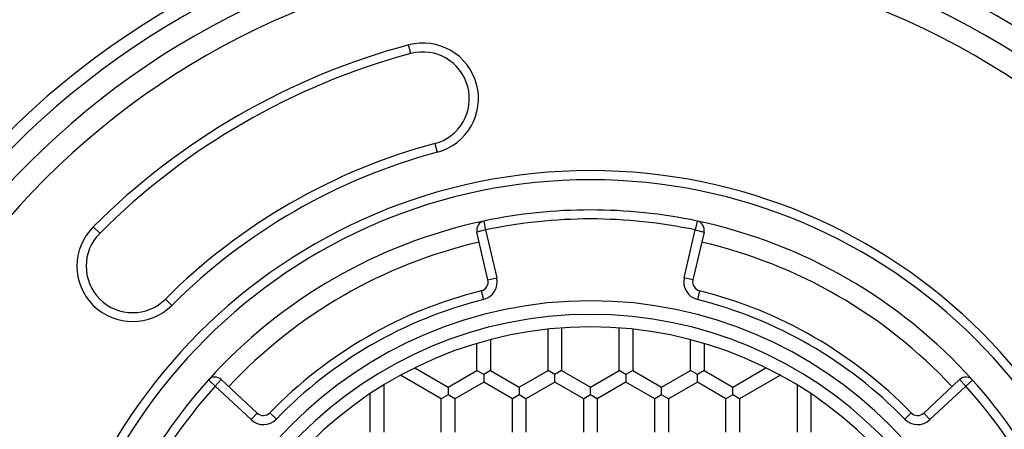
# Model space of a CAD drawing. Units: inches. Extents: x 7 to 1382, y -280 to 1215.
# Drawn here: x 594 to 616, y -123 to -114 of the extents above; entities that cross this region are included whole.
import ezdxf

# ---------------------------------------------------------------- set-up
doc = ezdxf.new("R2010")
doc.units = ezdxf.units.IN
doc.header["$MEASUREMENT"] = 0
doc.layers.add('Layer 1', color=7, linetype='Continuous')

msp = doc.modelspace()

# ---------------------------------------------------------------- linework, layer by layer
at = {"layer": 'Layer 1', "lineweight": 25}
for points in [[(602.728, -114.286), (602.675, -114.096)], [(603.256, -116.264), (603.309, -116.458)], [(604.334, -117.972), (604.372, -118.169)], [(609.027, -117.972), (608.985, -118.169)], [(595.879, -118.243), (595.738, -118.099)], [(604.372, -118.169), (604.182, -118.215)], [(604.422, -119.268), (604.182, -118.215)], [(604.372, -118.169), (604.619, -119.222)], [(608.742, -119.222), (608.985, -118.169)], [(609.179, -118.215), (608.932, -119.268)], [(608.985, -118.169), (609.179, -118.215)], [(604.422, -119.268), (604.619, -119.223)], [(608.932, -119.268), (608.742, -119.223)], [(604.277, -119.508), (604.327, -119.701)], [(609.08, -119.508), (609.034, -119.701)], [(597.326, -119.691), (597.467, -119.831)], [(605.746, -121.265), (605.746, -120.356)], [(606.045, -120.328), (606.045, -121.265)], [(607.313, -121.265), (607.313, -120.328)], [(607.612, -120.356), (607.612, -121.265)], [(604.179, -121.265), (604.179, -120.673)], [(604.478, -120.589), (604.478, -121.265)], [(608.88, -121.265), (608.88, -120.589)], [(609.182, -120.673), (609.182, -121.265)], [(602.816, -121.205), (603.545, -121.627)], [(603.545, -121.628), (604.179, -121.265)], [(604.33, -121.349), (604.179, -121.265)], [(604.478, -121.265), (604.33, -121.349)], [(604.478, -121.265), (605.112, -121.628)], [(605.112, -121.628), (605.746, -121.265)], [(605.897, -121.349), (605.746, -121.265)], [(606.045, -121.265), (605.897, -121.349)], [(606.045, -121.265), (606.679, -121.628)], [(606.679, -121.628), (607.313, -121.265)], [(607.461, -121.349), (607.313, -121.265)], [(607.612, -121.265), (607.461, -121.349)], [(607.612, -121.265), (608.246, -121.628)], [(608.246, -121.628), (608.88, -121.265)], [(609.031, -121.349), (608.88, -121.265)], [(609.179, -121.265), (609.031, -121.349)], [(609.182, -121.265), (609.813, -121.628)], [(609.813, -121.627), (610.542, -121.205)], [(598.27, -121.472), (598.418, -121.61)], [(598.552, -121.465), (598.418, -121.61)], [(598.552, -121.465), (599.344, -122.201)], [(603.393, -121.888), (602.499, -121.37)], [(604.33, -121.522), (603.696, -121.888)], [(604.33, -121.35), (604.33, -121.522)], [(604.96, -121.888), (604.33, -121.522)], [(605.897, -121.522), (605.26, -121.888)], [(605.897, -121.522), (605.897, -121.35)], [(606.531, -121.888), (605.897, -121.522)], [(607.46, -121.522), (606.83, -121.888)], [(607.46, -121.349), (607.46, -121.522)], [(608.098, -121.888), (607.46, -121.522)], [(609.031, -121.522), (608.397, -121.888)], [(609.031, -121.522), (609.031, -121.349)], [(609.661, -121.888), (609.031, -121.522)], [(610.858, -121.37), (609.961, -121.888)], [(614.013, -122.201), (614.802, -121.465)], [(614.802, -121.465), (614.94, -121.61)], [(615.088, -121.473), (614.94, -121.61)], [(599.21, -122.346), (598.418, -121.61)], [(602.129, -121.585), (602.129, -122.62)], [(603.545, -121.627), (603.545, -121.8)], [(605.112, -121.628), (605.112, -121.8)], [(606.679, -121.8), (606.679, -121.628)], [(608.246, -121.8), (608.246, -121.628)], [(609.813, -121.8), (609.813, -121.627)], [(611.232, -122.62), (611.232, -121.585)], [(614.94, -121.61), (614.151, -122.346)], [(601.83, -122.62), (601.83, -121.775)], [(603.545, -121.8), (603.393, -121.888)], [(603.393, -122.621), (603.393, -121.888)], [(603.693, -121.888), (603.545, -121.8)], [(603.696, -121.888), (603.696, -122.621)], [(605.112, -121.8), (604.96, -121.888)], [(604.96, -122.62), (604.96, -121.888)], [(605.26, -121.888), (605.112, -121.8)], [(605.26, -121.888), (605.26, -122.62)], [(606.679, -121.8), (606.531, -121.888)], [(606.531, -122.62), (606.531, -121.888)], [(606.83, -121.888), (606.679, -121.8)], [(606.83, -121.888), (606.83, -122.62)], [(608.246, -121.8), (608.098, -121.888)], [(608.098, -122.62), (608.098, -121.888)], [(608.397, -121.888), (608.246, -121.8)], [(608.397, -121.888), (608.397, -122.62)], [(609.813, -121.8), (609.661, -121.888)], [(609.661, -122.62), (609.661, -121.888)], [(609.961, -121.888), (609.813, -121.8)], [(609.961, -121.888), (609.961, -122.621)], [(611.531, -121.775), (611.531, -122.62)], [(599.344, -122.201), (599.21, -122.346)], [(599.626, -122.194), (599.767, -122.332)], [(613.735, -122.194), (613.594, -122.332)], [(614.013, -122.201), (614.151, -122.346)]]:
    msp.add_lwpolyline(points, dxfattribs=at)
for points, knots in [([(588.414, -129.04), (588.414, -118.951), (596.59, -110.772), (606.679, -110.772), (616.767, -110.772), (624.943, -118.951), (624.943, -129.04), (624.943, -139.128), (616.767, -147.304), (606.679, -147.304), (596.59, -147.304), (588.414, -139.128), (588.414, -129.04)], [0, 0, 0, 0, 1, 1, 1, 2, 2, 2, 3, 3, 3, 4, 4, 4, 4]), ([(588.713, -129.04), (588.713, -119.12), (596.756, -111.071), (606.679, -111.071), (616.602, -111.071), (624.644, -119.12), (624.644, -129.04), (624.644, -138.962), (616.602, -147.005), (606.679, -147.005), (596.756, -147.005), (588.713, -138.962), (588.713, -129.04)], [0, 0, 0, 0, 1, 1, 1, 2, 2, 2, 3, 3, 3, 4, 4, 4, 4]), ([(589.214, -129.039), (589.214, -119.395), (597.031, -111.571), (606.679, -111.571), (616.327, -111.571), (624.148, -119.395), (624.148, -129.039), (624.148, -138.688), (616.327, -146.508), (606.679, -146.508), (597.031, -146.508), (589.214, -138.688), (589.214, -129.039)], [0, 0, 0, 0, 1, 1, 1, 2, 2, 2, 3, 3, 3, 4, 4, 4, 4]), ([(589.71, -129.039), (589.71, -119.67), (597.309, -112.074), (606.679, -112.074), (616.052, -112.074), (623.648, -119.67), (623.648, -129.039), (623.648, -138.409), (616.052, -146.008), (606.679, -146.008), (597.309, -146.008), (589.71, -138.409), (589.71, -129.039)], [0, 0, 0, 0, 1, 1, 1, 2, 2, 2, 3, 3, 3, 4, 4, 4, 4]), ([(603.309, -116.458), (603.96, -116.282), (604.348, -115.61), (604.172, -114.962), (603.999, -114.307), (603.327, -113.919), (602.675, -114.096)], [0, 0, 0, 0, 1, 1, 1, 2, 2, 2, 2]), ([(603.256, -116.265), (603.802, -116.12), (604.126, -115.557), (603.978, -115.014), (603.834, -114.465), (603.274, -114.141), (602.728, -114.286)], [0, 0, 0, 0, 1, 1, 1, 2, 2, 2, 2]), ([(594.502, -129.039), (594.502, -122.314), (599.953, -116.863), (606.679, -116.863), (613.404, -116.863), (618.859, -122.314), (618.859, -129.039), (618.859, -135.765), (613.404, -141.216), (606.679, -141.216), (599.953, -141.216), (594.502, -135.765), (594.502, -129.039)], [0, 0, 0, 0, 1, 1, 1, 2, 2, 2, 3, 3, 3, 4, 4, 4, 4]), ([(594.7, -129.04), (594.7, -122.424), (600.066, -117.064), (606.679, -117.064), (613.295, -117.064), (618.658, -122.424), (618.658, -129.04), (618.658, -135.656), (613.295, -141.016), (606.679, -141.016), (600.066, -141.016), (594.7, -135.656), (594.7, -129.04)], [0, 0, 0, 0, 1, 1, 1, 2, 2, 2, 3, 3, 3, 4, 4, 4, 4]), ([(595.738, -118.099), (595.259, -118.578), (595.259, -119.353), (595.738, -119.832), (596.217, -120.303), (596.992, -120.303), (597.467, -119.832)], [0, 0, 0, 0, 1, 1, 1, 2, 2, 2, 2]), ([(595.879, -118.244), (595.481, -118.641), (595.481, -119.286), (595.879, -119.691), (596.281, -120.089), (596.928, -120.089), (597.326, -119.691)], [0, 0, 0, 0, 1, 1, 1, 2, 2, 2, 2]), ([(597.372, -129.039), (597.372, -123.899), (601.541, -119.729), (606.679, -119.729), (611.82, -119.729), (615.985, -123.899), (615.985, -129.039), (615.985, -134.181), (611.82, -138.346), (606.679, -138.346), (601.541, -138.346), (597.372, -134.181), (597.372, -129.039)], [0, 0, 0, 0, 1, 1, 1, 2, 2, 2, 3, 3, 3, 4, 4, 4, 4]), ([(597.672, -129.039), (597.672, -124.064), (601.707, -120.029), (606.679, -120.029), (611.654, -120.029), (615.686, -124.064), (615.686, -129.039), (615.686, -134.015), (611.654, -138.05), (606.679, -138.05), (601.707, -138.05), (597.672, -134.015), (597.672, -129.039)], [0, 0, 0, 0, 1, 1, 1, 2, 2, 2, 3, 3, 3, 4, 4, 4, 4]), ([(597.946, -129.04), (597.946, -124.216), (601.855, -120.303), (606.679, -120.303), (611.503, -120.303), (615.411, -124.216), (615.411, -129.04), (615.411, -133.864), (611.503, -137.772), (606.679, -137.772), (601.855, -137.772), (597.946, -133.864), (597.946, -129.04)], [0, 0, 0, 0, 1, 1, 1, 2, 2, 2, 3, 3, 3, 4, 4, 4, 4])]:
    msp.add_open_spline(points, degree=3, knots=knots, dxfattribs=at)
for points in [[(602.675, -114.096), (600.052, -114.8), (597.657, -116.18), (595.738, -118.099)], [(602.728, -114.286), (600.136, -114.983), (597.774, -116.346), (595.879, -118.244)], [(603.256, -116.265), (601.013, -116.867), (598.967, -118.046), (597.326, -119.691)], [(603.309, -116.458), (601.101, -117.05), (599.084, -118.212), (597.467, -119.832)], [(609.027, -117.972), (607.478, -117.648), (605.879, -117.648), (604.334, -117.972)], [(608.985, -118.169), (607.464, -117.846), (605.893, -117.846), (604.372, -118.169)], [(604.334, -117.973), (601.992, -118.469), (599.869, -119.698), (598.27, -121.473)], [(604.334, -117.972), (604.224, -117.997), (604.158, -118.103), (604.179, -118.212)], [(615.087, -121.473), (613.489, -119.698), (611.366, -118.469), (609.027, -117.973)], [(609.179, -118.215), (609.2, -118.106), (609.137, -118.001), (609.031, -117.972)], [(604.232, -118.437), (602.119, -118.927), (600.2, -120.032), (598.721, -121.617)], [(614.633, -121.617), (613.154, -120.032), (611.239, -118.927), (609.126, -118.437)], [(604.277, -119.508), (604.383, -119.479), (604.446, -119.374), (604.422, -119.268)], [(604.327, -119.701), (604.534, -119.645), (604.665, -119.434), (604.619, -119.222)], [(608.742, -119.222), (608.693, -119.434), (608.82, -119.645), (609.034, -119.701)], [(608.932, -119.268), (608.908, -119.374), (608.975, -119.48), (609.08, -119.508)], [(604.277, -119.508), (602.506, -119.951), (600.893, -120.885), (599.626, -122.194)], [(613.735, -122.194), (612.461, -120.885), (610.851, -119.951), (609.08, -119.508)], [(604.327, -119.701), (602.591, -120.138), (601.013, -121.046), (599.767, -122.332)], [(613.594, -122.332), (612.344, -121.046), (610.767, -120.138), (609.034, -119.701)], [(598.27, -121.472), (597.21, -122.649), (596.414, -124.036), (595.921, -125.539)], [(598.552, -121.465), (598.474, -121.388), (598.344, -121.391), (598.27, -121.472)], [(615.088, -121.473), (615.017, -121.392), (614.89, -121.388), (614.806, -121.462)], [(617.433, -125.539), (616.947, -124.036), (616.147, -122.649), (615.088, -121.473)], [(598.418, -121.61), (597.379, -122.765), (596.59, -124.12), (596.115, -125.599)], [(617.246, -125.599), (616.764, -124.121), (615.978, -122.765), (614.94, -121.61)], [(599.344, -122.201), (599.421, -122.276), (599.548, -122.272), (599.626, -122.194)], [(613.735, -122.194), (613.809, -122.272), (613.933, -122.275), (614.013, -122.201)], [(599.21, -122.346), (599.365, -122.497), (599.615, -122.49), (599.767, -122.332)], [(613.594, -122.332), (613.742, -122.49), (613.992, -122.497), (614.151, -122.346)]]:
    msp.add_open_spline(points, degree=3, dxfattribs=at)

doc.saveas('drawing.dxf')
